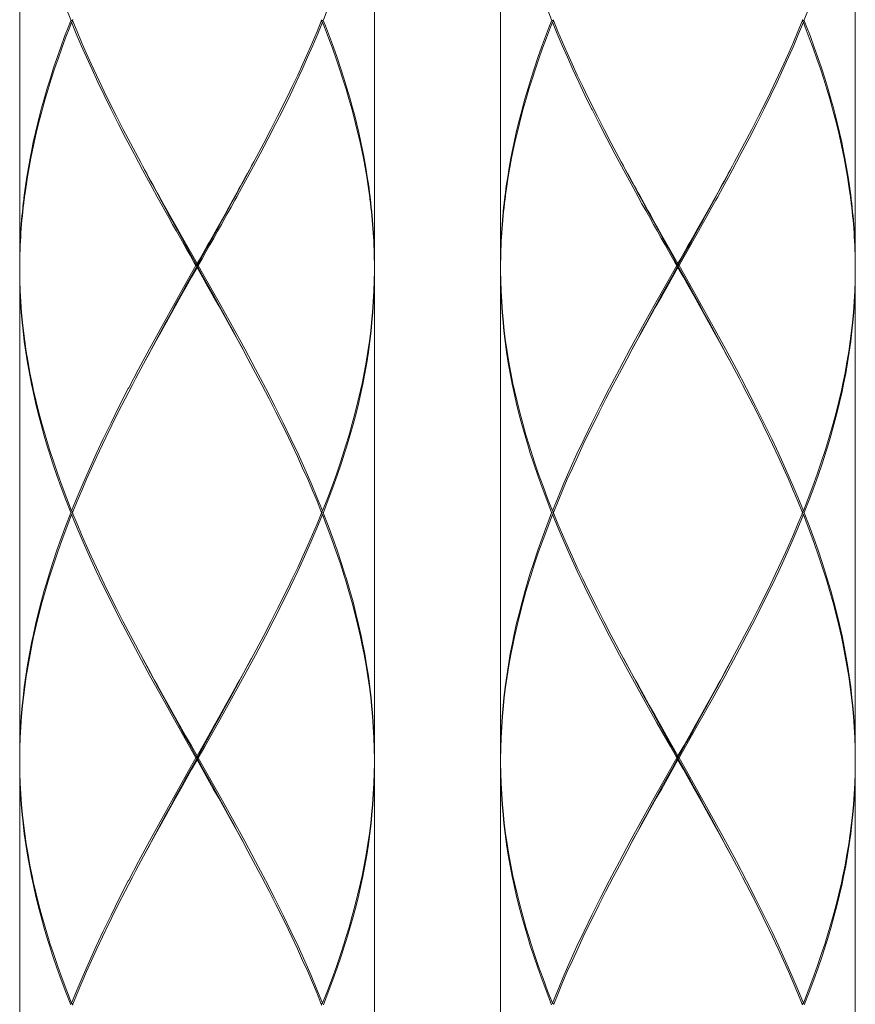
# Model space of a CAD drawing. Units: inches. Extents: x -1056 to 803, y 380 to 1568.
# Drawn here: x 138 to 159, y 1054 to 1078 of the extents above; entities that cross this region are included whole.
import ezdxf

# ---------------------------------------------------------------- set-up
doc = ezdxf.new("R2010")
doc.units = ezdxf.units.IN
doc.header["$MEASUREMENT"] = 0
doc.layers.add('細線', color=7, linetype='Continuous', lineweight=9)

msp = doc.modelspace()

# ---------------------------------------------------------------- linework, layer by layer
at = {"layer": '細線'}
for p, q in [((145.319, 1078.457), (145.312, 1078.442)), ((157.501, 1078.466), (157.518, 1078.466)), ((157.496, 1065.975), (157.491, 1065.965)), ((157.501, 1065.99), (157.518, 1065.99))]:
    msp.add_line(p, q, dxfattribs=at)
for points in [[(137.674, 1084.6), (137.674, 1072.223)], [(146.659, 1084.6), (146.659, 1072.223)], [(149.853, 1084.6), (149.853, 1072.223)], [(158.838, 1084.6), (158.838, 1072.223)], [(138.97, 1078.467), (138.966, 1078.476), (138.842, 1078.793)], [(145.363, 1078.467), (145.366, 1078.476), (145.49, 1078.793)], [(151.149, 1078.467), (151.145, 1078.476), (151.021, 1078.793)], [(157.542, 1078.467), (157.545, 1078.476), (157.669, 1078.793)], [(137.788, 1074.037), (137.819, 1074.27), (137.854, 1074.503), (137.893, 1074.739), (137.936, 1074.975), (137.969, 1075.146), (138.018, 1075.384), (138.072, 1075.625), (138.13, 1075.867), (138.192, 1076.111), (138.23, 1076.253), (138.298, 1076.501), (138.372, 1076.752), (138.45, 1077.005), (138.533, 1077.262), (138.62, 1077.522), (138.713, 1077.786), (138.811, 1078.054), (138.915, 1078.326), (138.97, 1078.467)], [(138.99, 1078.417), (138.943, 1078.298), (138.838, 1078.026), (138.739, 1077.759), (138.646, 1077.495), (138.557, 1077.235), (138.473, 1076.979), (138.394, 1076.725), (138.32, 1076.475), (138.25, 1076.228), (138.214, 1076.096), (138.151, 1075.852), (138.092, 1075.61), (138.037, 1075.37), (137.986, 1075.132), (137.954, 1074.971), (137.91, 1074.735), (137.87, 1074.5), (137.834, 1074.267), (137.801, 1074.036)], [(139.01, 1078.466), (139.002, 1078.466), (138.998, 1078.466), (138.994, 1078.466), (138.99, 1078.467), (138.986, 1078.467), (138.982, 1078.467), (138.978, 1078.467), (138.974, 1078.467), (138.97, 1078.467)], [(138.99, 1078.417), (139.02, 1078.442)], [(141.159, 1073.996), (141.032, 1074.227), (140.796, 1074.659), (140.57, 1075.081), (140.363, 1075.476), (140.17, 1075.851), (139.99, 1076.209), (139.98, 1076.228), (139.812, 1076.571), (139.655, 1076.901), (139.506, 1077.22), (139.366, 1077.53), (139.234, 1077.833), (139.108, 1078.128), (138.99, 1078.417)], [(139.01, 1078.467), (139.011, 1078.47)], [(139.01, 1078.467), (139.011, 1078.465), (139.012, 1078.462), (139.013, 1078.46), (139.014, 1078.457), (139.015, 1078.455), (139.016, 1078.452), (139.017, 1078.449), (139.018, 1078.447), (139.019, 1078.444), (139.02, 1078.442)], [(139.012, 1078.472), (139.013, 1078.475), (139.014, 1078.477), (139.015, 1078.48), (139.016, 1078.482), (139.017, 1078.485), (139.018, 1078.487), (139.019, 1078.49), (139.02, 1078.492)], [(139.02, 1078.442), (139.128, 1078.181), (139.241, 1077.916), (139.36, 1077.644), (139.485, 1077.366), (139.617, 1077.081), (139.756, 1076.788), (139.817, 1076.662), (139.967, 1076.354), (140.127, 1076.036), (140.296, 1075.704), (140.478, 1075.357), (140.546, 1075.227), (140.732, 1074.879)], [(143.174, 1073.996), (143.301, 1074.227), (143.536, 1074.659), (143.762, 1075.081), (143.97, 1075.476), (144.162, 1075.851), (144.343, 1076.209), (144.352, 1076.228), (144.52, 1076.571), (144.678, 1076.901), (144.826, 1077.22), (144.967, 1077.53), (145.099, 1077.833), (145.224, 1078.128), (145.343, 1078.417)], [(145.312, 1078.442), (145.205, 1078.181), (145.092, 1077.916), (144.973, 1077.644), (144.848, 1077.366), (144.716, 1077.081), (144.577, 1076.788), (144.516, 1076.662), (144.365, 1076.354), (144.206, 1076.036), (144.036, 1075.704), (143.855, 1075.357), (143.787, 1075.227), (143.601, 1074.879)], [(145.343, 1078.417), (145.312, 1078.442)], [(145.318, 1078.455), (145.316, 1078.452), (145.315, 1078.449), (145.314, 1078.447)], [(145.323, 1078.467), (145.322, 1078.47), (145.321, 1078.472), (145.32, 1078.475), (145.319, 1078.477), (145.318, 1078.48), (145.317, 1078.482)], [(145.321, 1078.462), (145.32, 1078.46), (145.319, 1078.457)], [(145.322, 1078.466), (145.326, 1078.466), (145.33, 1078.466), (145.334, 1078.466), (145.347, 1078.467)], [(145.323, 1078.467), (145.322, 1078.465)], [(145.338, 1078.466), (145.343, 1078.467)], [(146.531, 1074.036), (146.499, 1074.267), (146.463, 1074.5), (146.422, 1074.735), (146.378, 1074.971), (146.346, 1075.132), (146.295, 1075.37), (146.241, 1075.61), (146.182, 1075.852), (146.118, 1076.096), (146.083, 1076.228), (146.013, 1076.475), (145.939, 1076.725), (145.86, 1076.979), (145.776, 1077.235), (145.687, 1077.495), (145.593, 1077.759), (145.494, 1078.026), (145.39, 1078.298), (145.343, 1078.417)], [(145.347, 1078.467), (145.351, 1078.467)], [(145.355, 1078.467), (145.359, 1078.467), (145.363, 1078.467)], [(145.363, 1078.467), (145.418, 1078.326), (145.521, 1078.054), (145.619, 1077.786), (145.712, 1077.522), (145.8, 1077.262), (145.883, 1077.005), (145.961, 1076.752), (146.034, 1076.501), (146.103, 1076.253), (146.141, 1076.111), (146.203, 1075.867), (146.26, 1075.625), (146.314, 1075.384), (146.364, 1075.146), (146.397, 1074.975), (146.439, 1074.739), (146.478, 1074.503), (146.513, 1074.27), (146.544, 1074.037)], [(149.968, 1074.037), (149.999, 1074.27), (150.033, 1074.503), (150.072, 1074.739), (150.115, 1074.975), (150.148, 1075.146), (150.198, 1075.384), (150.251, 1075.625), (150.309, 1075.867), (150.371, 1076.111), (150.409, 1076.253), (150.478, 1076.501), (150.551, 1076.752), (150.629, 1077.005), (150.712, 1077.262), (150.8, 1077.522), (150.892, 1077.786), (150.99, 1078.054), (151.094, 1078.326), (151.149, 1078.467)], [(151.169, 1078.417), (151.122, 1078.298), (151.017, 1078.026), (150.918, 1077.759), (150.825, 1077.495), (150.736, 1077.235), (150.652, 1076.979), (150.573, 1076.725), (150.499, 1076.475), (150.429, 1076.228), (150.393, 1076.096), (150.33, 1075.852), (150.271, 1075.61), (150.216, 1075.37), (150.166, 1075.132), (150.133, 1074.971), (150.089, 1074.735), (150.049, 1074.5), (150.013, 1074.267), (149.98, 1074.036)], [(151.165, 1078.467), (151.161, 1078.467), (151.157, 1078.467), (151.153, 1078.467), (151.149, 1078.467)], [(151.189, 1078.466), (151.185, 1078.466), (151.181, 1078.466), (151.177, 1078.466), (151.173, 1078.466), (151.169, 1078.467)], [(151.169, 1078.417), (151.199, 1078.442)], [(153.338, 1073.996), (153.211, 1074.227), (152.975, 1074.659), (152.75, 1075.081), (152.542, 1075.476), (152.349, 1075.851), (152.169, 1076.209), (152.159, 1076.228), (151.991, 1076.571), (151.834, 1076.901), (151.685, 1077.22), (151.545, 1077.53), (151.413, 1077.833), (151.287, 1078.128), (151.169, 1078.417)], [(151.189, 1078.467), (151.19, 1078.47), (151.191, 1078.472), (151.192, 1078.475), (151.193, 1078.477)], [(151.189, 1078.467), (151.19, 1078.465), (151.191, 1078.462), (151.192, 1078.46), (151.193, 1078.457), (151.194, 1078.455)], [(151.194, 1078.48), (151.195, 1078.482)], [(151.195, 1078.452), (151.196, 1078.449), (151.198, 1078.444), (151.199, 1078.442)], [(151.199, 1078.442), (151.307, 1078.181), (151.42, 1077.916), (151.539, 1077.644), (151.664, 1077.366), (151.796, 1077.081), (151.935, 1076.788), (151.996, 1076.662), (152.147, 1076.354), (152.306, 1076.036), (152.476, 1075.704), (152.657, 1075.357), (152.725, 1075.227), (152.911, 1074.879)], [(155.353, 1073.996), (155.48, 1074.227), (155.715, 1074.659), (155.941, 1075.081), (156.149, 1075.476), (156.342, 1075.851), (156.522, 1076.209), (156.531, 1076.228), (156.699, 1076.571), (156.857, 1076.901), (157.005, 1077.22), (157.146, 1077.53), (157.278, 1077.833), (157.403, 1078.128), (157.522, 1078.417)], [(157.491, 1078.442), (157.384, 1078.181), (157.271, 1077.916), (157.152, 1077.644), (157.027, 1077.366), (156.895, 1077.081), (156.756, 1076.788), (156.695, 1076.662), (156.544, 1076.354), (156.385, 1076.036), (156.215, 1075.704), (156.034, 1075.357), (155.966, 1075.227), (155.78, 1074.879)], [(157.502, 1078.467), (157.501, 1078.465), (157.5, 1078.462), (157.499, 1078.46), (157.498, 1078.457), (157.497, 1078.455), (157.496, 1078.452), (157.495, 1078.449), (157.493, 1078.447), (157.492, 1078.444), (157.491, 1078.442)], [(157.522, 1078.417), (157.491, 1078.442)], [(157.502, 1078.467), (157.501, 1078.47), (157.5, 1078.472), (157.499, 1078.475), (157.498, 1078.477), (157.497, 1078.48), (157.496, 1078.482)], [(157.505, 1078.466), (157.509, 1078.466), (157.514, 1078.466)], [(157.518, 1078.466), (157.522, 1078.467), (157.526, 1078.467), (157.53, 1078.467), (157.538, 1078.467), (157.542, 1078.467)], [(158.711, 1074.036), (158.678, 1074.267), (158.642, 1074.5), (158.602, 1074.735), (158.557, 1074.971), (158.525, 1075.132), (158.474, 1075.37), (158.42, 1075.61), (158.361, 1075.852), (158.298, 1076.096), (158.262, 1076.228), (158.192, 1076.475), (158.118, 1076.725), (158.039, 1076.979), (157.955, 1077.235), (157.866, 1077.495), (157.772, 1077.759), (157.673, 1078.026), (157.569, 1078.298), (157.522, 1078.417)], [(157.542, 1078.467), (157.597, 1078.326), (157.7, 1078.054), (157.798, 1077.786), (157.891, 1077.522), (157.979, 1077.262), (158.062, 1077.005), (158.14, 1076.752), (158.213, 1076.501), (158.282, 1076.253), (158.32, 1076.111), (158.382, 1075.867), (158.44, 1075.625), (158.493, 1075.384), (158.543, 1075.146), (158.576, 1074.975), (158.618, 1074.739), (158.657, 1074.503), (158.692, 1074.27), (158.723, 1074.037)], [(141.159, 1074.096), (141.208, 1074.008), (141.308, 1073.828), (141.408, 1073.648), (141.459, 1073.557), (141.559, 1073.377), (141.66, 1073.198), (141.761, 1073.018), (141.862, 1072.839), (141.964, 1072.66), (142.166, 1072.302)], [(142.138, 1072.252), (142.088, 1072.34), (141.99, 1072.514), (141.891, 1072.688), (141.843, 1072.774), (141.744, 1072.948), (141.646, 1073.123), (141.548, 1073.297), (141.45, 1073.472), (141.353, 1073.647), (141.256, 1073.821), (141.159, 1073.996)], [(142.166, 1072.25), (142.116, 1072.341), (142.017, 1072.52), (141.917, 1072.699), (141.868, 1072.788), (141.769, 1072.967), (141.67, 1073.146), (141.571, 1073.326), (141.472, 1073.505), (141.374, 1073.685), (141.276, 1073.865), (141.178, 1074.045)], [(142.166, 1072.302), (142.218, 1072.392), (142.319, 1072.571), (142.42, 1072.751), (142.47, 1072.839), (142.571, 1073.018), (142.672, 1073.198), (142.773, 1073.377), (142.874, 1073.557), (142.974, 1073.736), (143.074, 1073.916), (143.174, 1074.096)], [(142.166, 1072.25), (142.217, 1072.341), (142.316, 1072.52), (142.415, 1072.699), (142.464, 1072.788), (142.564, 1072.967), (142.663, 1073.146), (142.761, 1073.326), (142.86, 1073.505), (142.958, 1073.685), (143.057, 1073.865), (143.154, 1074.045)], [(143.174, 1073.996), (143.126, 1073.91), (143.029, 1073.735), (142.932, 1073.561), (142.882, 1073.472), (142.784, 1073.297), (142.686, 1073.123), (142.588, 1072.948), (142.49, 1072.774), (142.391, 1072.6), (142.293, 1072.426), (142.194, 1072.252)], [(153.338, 1074.096), (153.387, 1074.008), (153.487, 1073.828), (153.587, 1073.648), (153.638, 1073.557), (153.739, 1073.377), (153.839, 1073.198), (153.94, 1073.018), (154.041, 1072.839), (154.143, 1072.66), (154.244, 1072.481), (154.345, 1072.302)], [(154.317, 1072.252), (154.267, 1072.34), (154.169, 1072.514), (154.07, 1072.688), (154.022, 1072.774), (153.923, 1072.948), (153.825, 1073.123), (153.727, 1073.297), (153.63, 1073.472), (153.532, 1073.647), (153.435, 1073.821), (153.338, 1073.996)], [(154.345, 1072.25), (154.295, 1072.341), (154.196, 1072.52), (154.096, 1072.699), (154.047, 1072.788), (153.948, 1072.967), (153.849, 1073.146), (153.75, 1073.326), (153.652, 1073.505), (153.553, 1073.685), (153.455, 1073.865), (153.357, 1074.045)], [(154.345, 1072.302), (154.397, 1072.392), (154.498, 1072.571), (154.599, 1072.751), (154.649, 1072.839), (154.75, 1073.018), (154.851, 1073.198), (154.952, 1073.377), (155.053, 1073.557), (155.153, 1073.736), (155.253, 1073.916), (155.353, 1074.096)], [(154.345, 1072.25), (154.396, 1072.341), (154.495, 1072.52), (154.594, 1072.699), (154.643, 1072.788), (154.743, 1072.967), (154.842, 1073.146), (154.941, 1073.326), (155.039, 1073.505), (155.138, 1073.685), (155.236, 1073.865), (155.333, 1074.045)], [(155.353, 1073.996), (155.305, 1073.91), (155.208, 1073.735), (155.111, 1073.561), (155.061, 1073.472), (154.963, 1073.297), (154.865, 1073.123), (154.767, 1072.948), (154.669, 1072.774), (154.571, 1072.6), (154.472, 1072.426), (154.374, 1072.252)], [(142.138, 1072.252), (141.951, 1071.921), (141.609, 1071.314), (141.27, 1070.705), (140.96, 1070.14), (140.685, 1069.627), (140.434, 1069.151), (140.425, 1069.134), (140.197, 1068.69), (139.987, 1068.269), (139.792, 1067.866), (139.61, 1067.479), (139.439, 1067.104), (139.28, 1066.741), (139.13, 1066.386), (138.99, 1066.04)], [(140.812, 1069.766), (140.877, 1069.886), (141.01, 1070.131), (141.144, 1070.376), (141.212, 1070.5), (141.347, 1070.744), (141.483, 1070.988), (141.619, 1071.231), (141.755, 1071.474), (141.892, 1071.717), (142.029, 1071.959), (142.166, 1072.202)], [(140.861, 1069.859), (140.924, 1069.977), (141.052, 1070.217), (141.181, 1070.457), (141.247, 1070.579), (141.377, 1070.819), (141.508, 1071.058), (141.639, 1071.297), (141.77, 1071.535), (141.902, 1071.774), (142.034, 1072.012), (142.166, 1072.25)], [(142.166, 1072.202), (142.166, 1072.302)], [(143.471, 1069.859), (143.409, 1069.977), (143.28, 1070.217), (143.151, 1070.457), (143.085, 1070.579), (142.955, 1070.819), (142.825, 1071.058), (142.694, 1071.297), (142.562, 1071.535), (142.43, 1071.774), (142.298, 1072.012), (142.166, 1072.25)], [(143.52, 1069.766), (143.456, 1069.886), (143.323, 1070.131), (143.189, 1070.376), (143.12, 1070.5), (142.985, 1070.744), (142.85, 1070.988), (142.714, 1071.231), (142.577, 1071.474), (142.44, 1071.717), (142.303, 1071.959), (142.166, 1072.202)], [(142.194, 1072.252), (142.381, 1071.921), (142.723, 1071.314), (143.062, 1070.705), (143.372, 1070.14), (143.648, 1069.627), (143.898, 1069.151), (143.907, 1069.134), (144.135, 1068.69), (144.345, 1068.269), (144.541, 1067.866), (144.723, 1067.479), (144.893, 1067.104), (145.053, 1066.741), (145.202, 1066.386), (145.343, 1066.04)], [(154.317, 1072.252), (154.13, 1071.921), (153.789, 1071.314), (153.449, 1070.705), (153.139, 1070.14), (152.864, 1069.627), (152.613, 1069.151), (152.604, 1069.134), (152.376, 1068.69), (152.166, 1068.269), (151.971, 1067.866), (151.789, 1067.479), (151.618, 1067.104), (151.459, 1066.741), (151.309, 1066.386), (151.169, 1066.04)], [(152.991, 1069.766), (153.056, 1069.886), (153.189, 1070.131), (153.323, 1070.376), (153.391, 1070.5), (153.526, 1070.744), (153.662, 1070.988), (153.798, 1071.231), (153.934, 1071.474), (154.071, 1071.717), (154.208, 1071.959), (154.345, 1072.202)], [(153.041, 1069.859), (153.103, 1069.977), (153.231, 1070.217), (153.36, 1070.457), (153.426, 1070.579), (153.556, 1070.819), (153.687, 1071.058), (153.818, 1071.297), (153.949, 1071.535), (154.081, 1071.774), (154.213, 1072.012), (154.345, 1072.25)], [(154.345, 1072.202), (154.345, 1072.302)], [(155.65, 1069.859), (155.588, 1069.977), (155.459, 1070.217), (155.33, 1070.457), (155.264, 1070.579), (155.134, 1070.819), (155.004, 1071.058), (154.873, 1071.297), (154.741, 1071.535), (154.609, 1071.774), (154.477, 1072.012), (154.345, 1072.25)], [(155.699, 1069.766), (155.635, 1069.886), (155.502, 1070.131), (155.368, 1070.376), (155.299, 1070.5), (155.164, 1070.744), (155.029, 1070.988), (154.893, 1071.231), (154.756, 1071.474), (154.62, 1071.717), (154.483, 1071.959), (154.345, 1072.202)], [(154.374, 1072.252), (154.56, 1071.921), (154.902, 1071.314), (155.241, 1070.705), (155.551, 1070.14), (155.827, 1069.627), (156.077, 1069.151), (156.086, 1069.134), (156.314, 1068.69), (156.525, 1068.269), (156.72, 1067.866), (156.902, 1067.479), (157.072, 1067.104), (157.232, 1066.741), (157.381, 1066.386), (157.522, 1066.04)], [(137.674, 1072.123), (137.674, 1059.747)], [(137.674, 1072.123), (137.679, 1071.863), (137.688, 1071.601), (137.702, 1071.338), (137.722, 1071.075), (137.746, 1070.811), (137.769, 1070.604), (137.802, 1070.34), (137.841, 1070.073), (137.885, 1069.805), (137.934, 1069.534), (137.989, 1069.262), (138.027, 1069.084), (138.091, 1068.809), (138.16, 1068.53), (138.235, 1068.248), (138.317, 1067.963), (138.404, 1067.674), (138.439, 1067.563), (138.535, 1067.269), (138.638, 1066.969), (138.749, 1066.664), (138.866, 1066.354), (138.99, 1066.04)], [(138.97, 1065.99), (138.966, 1065.999), (138.842, 1066.316), (138.726, 1066.627), (138.617, 1066.931), (138.515, 1067.231), (138.419, 1067.525), (138.381, 1067.648), (138.295, 1067.937), (138.215, 1068.222), (138.141, 1068.505), (138.073, 1068.783), (138.011, 1069.059), (137.971, 1069.247), (137.918, 1069.52), (137.87, 1069.791), (137.828, 1070.06), (137.791, 1070.326), (137.759, 1070.591), (137.737, 1070.807), (137.714, 1071.072), (137.697, 1071.336), (137.684, 1071.599), (137.676, 1071.862), (137.674, 1072.123)], [(146.658, 1072.123), (146.654, 1071.863), (146.644, 1071.601), (146.63, 1071.338), (146.611, 1071.075), (146.586, 1070.811), (146.564, 1070.604), (146.53, 1070.34), (146.492, 1070.073), (146.448, 1069.805), (146.399, 1069.534), (146.344, 1069.262), (146.306, 1069.084), (146.242, 1068.809), (146.173, 1068.53), (146.097, 1068.248), (146.016, 1067.963), (145.928, 1067.674), (145.894, 1067.563), (145.797, 1067.269), (145.694, 1066.969), (145.584, 1066.664), (145.466, 1066.354), (145.343, 1066.04)], [(145.363, 1065.99), (145.366, 1065.999), (145.49, 1066.316), (145.607, 1066.627), (145.716, 1066.931), (145.818, 1067.231), (145.913, 1067.525), (145.951, 1067.648), (146.038, 1067.937), (146.118, 1068.222), (146.192, 1068.505), (146.26, 1068.783), (146.322, 1069.059), (146.362, 1069.247), (146.415, 1069.52), (146.462, 1069.791), (146.505, 1070.06), (146.542, 1070.326), (146.574, 1070.591), (146.596, 1070.807), (146.618, 1071.072), (146.636, 1071.336), (146.649, 1071.599), (146.656, 1071.862), (146.659, 1072.123)], [(146.659, 1072.123), (146.659, 1059.747)], [(149.853, 1072.123), (149.853, 1059.747)], [(149.853, 1072.123), (149.858, 1071.863), (149.867, 1071.601), (149.882, 1071.338), (149.901, 1071.075), (149.925, 1070.811), (149.948, 1070.604), (149.981, 1070.34), (150.02, 1070.073), (150.064, 1069.805), (150.113, 1069.534), (150.168, 1069.262), (150.206, 1069.084), (150.27, 1068.809), (150.339, 1068.53), (150.414, 1068.248), (150.496, 1067.963), (150.583, 1067.674), (150.618, 1067.563), (150.714, 1067.269), (150.817, 1066.969), (150.928, 1066.664), (151.045, 1066.354), (151.169, 1066.04)], [(151.149, 1065.99), (151.145, 1065.999), (151.021, 1066.316), (150.905, 1066.627), (150.796, 1066.931), (150.694, 1067.231), (150.598, 1067.525), (150.56, 1067.648), (150.474, 1067.937), (150.394, 1068.222), (150.32, 1068.505), (150.252, 1068.783), (150.19, 1069.059), (150.15, 1069.247), (150.097, 1069.52), (150.049, 1069.791), (150.007, 1070.06), (149.97, 1070.326), (149.938, 1070.591), (149.916, 1070.807), (149.893, 1071.072), (149.876, 1071.336), (149.863, 1071.599), (149.856, 1071.862), (149.853, 1072.123)], [(158.837, 1072.123), (158.833, 1071.863), (158.824, 1071.601), (158.809, 1071.338), (158.79, 1071.075), (158.765, 1070.811), (158.743, 1070.604), (158.709, 1070.34), (158.671, 1070.073), (158.627, 1069.805), (158.578, 1069.534), (158.523, 1069.262), (158.485, 1069.084), (158.421, 1068.809), (158.352, 1068.53), (158.276, 1068.248), (158.195, 1067.963), (158.108, 1067.674), (158.073, 1067.563), (157.976, 1067.269), (157.873, 1066.969), (157.763, 1066.664), (157.646, 1066.354), (157.522, 1066.04)], [(157.542, 1065.99), (157.545, 1065.999), (157.669, 1066.316), (157.786, 1066.627), (157.895, 1066.931), (157.997, 1067.231), (158.092, 1067.525), (158.13, 1067.648), (158.217, 1067.937), (158.297, 1068.222), (158.371, 1068.505), (158.439, 1068.783), (158.501, 1069.059), (158.541, 1069.247), (158.594, 1069.52), (158.642, 1069.791), (158.684, 1070.06), (158.721, 1070.326), (158.753, 1070.591), (158.775, 1070.807), (158.797, 1071.072), (158.815, 1071.336), (158.828, 1071.599), (158.835, 1071.862), (158.838, 1072.123)], [(158.838, 1072.123), (158.838, 1059.747)], [(139.02, 1066.015), (139.129, 1066.284), (139.244, 1066.557), (139.365, 1066.837), (139.492, 1067.122), (139.626, 1067.415), (139.768, 1067.716), (139.852, 1067.893), (140.007, 1068.209), (140.17, 1068.536), (140.344, 1068.877), (140.529, 1069.233), (140.616, 1069.399), (140.812, 1069.766)], [(145.313, 1066.015), (145.204, 1066.284), (145.089, 1066.557), (144.968, 1066.837), (144.84, 1067.122), (144.706, 1067.415), (144.565, 1067.716), (144.48, 1067.893), (144.326, 1068.209), (144.162, 1068.536), (143.989, 1068.877), (143.803, 1069.233), (143.716, 1069.399), (143.52, 1069.766)], [(151.199, 1066.015), (151.308, 1066.284), (151.423, 1066.557), (151.544, 1066.837), (151.671, 1067.122), (151.806, 1067.415), (151.947, 1067.716), (152.031, 1067.893), (152.186, 1068.209), (152.349, 1068.536), (152.523, 1068.877), (152.708, 1069.233), (152.796, 1069.399), (152.991, 1069.766)], [(157.492, 1066.015), (157.383, 1066.284), (157.268, 1066.557), (157.147, 1066.837), (157.019, 1067.122), (156.885, 1067.415), (156.744, 1067.716), (156.659, 1067.893), (156.505, 1068.209), (156.341, 1068.536), (156.168, 1068.877), (155.983, 1069.233), (155.895, 1069.399), (155.699, 1069.766)], [(138.97, 1065.99), (138.968, 1065.986), (138.844, 1065.664), (138.727, 1065.348), (138.618, 1065.037), (138.515, 1064.732), (138.419, 1064.431), (138.384, 1064.315), (138.297, 1064.02), (138.216, 1063.728), (138.142, 1063.439), (138.073, 1063.153), (138.011, 1062.871), (137.973, 1062.689), (137.919, 1062.41), (137.871, 1062.132), (137.828, 1061.855), (137.791, 1061.581), (137.759, 1061.309), (137.738, 1061.101), (137.715, 1060.829), (137.697, 1060.557), (137.684, 1060.286), (137.677, 1060.016), (137.674, 1059.747)], [(137.674, 1059.746), (137.679, 1060.015), (137.688, 1060.284), (137.703, 1060.554), (137.722, 1060.825), (137.747, 1061.096), (137.769, 1061.296), (137.802, 1061.568), (137.841, 1061.842), (137.886, 1062.117), (137.935, 1062.395), (137.99, 1062.674), (138.027, 1062.846), (138.091, 1063.128), (138.161, 1063.413), (138.236, 1063.702), (138.318, 1063.994), (138.406, 1064.289), (138.439, 1064.394), (138.536, 1064.694), (138.639, 1065), (138.75, 1065.31), (138.868, 1065.627), (138.99, 1065.941)], [(139.01, 1065.99), (139.006, 1065.99), (139.002, 1065.99), (138.998, 1065.99), (138.994, 1065.99), (138.99, 1065.99), (138.986, 1065.99), (138.982, 1065.99), (138.978, 1065.99), (138.974, 1065.99), (138.97, 1065.99)], [(138.99, 1066.04), (139.02, 1066.015)], [(138.99, 1065.941), (139.02, 1065.965)], [(142.138, 1059.775), (141.974, 1060.066), (141.633, 1060.669), (141.295, 1061.274), (140.973, 1061.857), (140.69, 1062.381), (140.434, 1062.863), (140.21, 1063.296), (139.996, 1063.72), (139.798, 1064.123), (139.614, 1064.51), (139.442, 1064.883), (139.282, 1065.245), (139.131, 1065.597), (138.99, 1065.941)], [(139.01, 1065.991), (139.011, 1065.993), (139.012, 1065.996), (139.013, 1065.998)], [(139.01, 1065.991), (139.011, 1065.988), (139.012, 1065.986), (139.013, 1065.983)], [(139.014, 1066.001), (139.015, 1066.003), (139.016, 1066.006), (139.017, 1066.008), (139.018, 1066.01), (139.019, 1066.013), (139.02, 1066.015)], [(139.014, 1065.98), (139.015, 1065.978), (139.016, 1065.975), (139.017, 1065.973), (139.018, 1065.97), (139.019, 1065.968), (139.02, 1065.965)], [(139.02, 1065.965), (139.128, 1065.705), (139.241, 1065.439), (139.36, 1065.168), (139.485, 1064.89), (139.617, 1064.605), (139.756, 1064.311), (139.817, 1064.185), (139.967, 1063.878), (140.127, 1063.559), (140.296, 1063.228), (140.478, 1062.88), (140.546, 1062.751), (140.732, 1062.402)], [(142.194, 1059.775), (142.359, 1060.066), (142.699, 1060.669), (143.037, 1061.274), (143.359, 1061.857), (143.643, 1062.381), (143.898, 1062.863), (144.123, 1063.296), (144.336, 1063.72), (144.534, 1064.123), (144.718, 1064.51), (144.89, 1064.883), (145.051, 1065.245), (145.202, 1065.597), (145.343, 1065.941)], [(145.312, 1065.965), (145.205, 1065.705), (145.092, 1065.439), (144.973, 1065.168), (144.848, 1064.89), (144.716, 1064.605), (144.577, 1064.311), (144.516, 1064.185), (144.365, 1063.878), (144.206, 1063.559), (144.036, 1063.228), (143.855, 1062.88), (143.787, 1062.751), (143.601, 1062.402)], [(145.323, 1065.991), (145.322, 1065.988), (145.321, 1065.986), (145.32, 1065.983), (145.319, 1065.98), (145.318, 1065.978), (145.316, 1065.975), (145.315, 1065.973), (145.314, 1065.97), (145.313, 1065.968), (145.312, 1065.965)], [(145.343, 1065.941), (145.312, 1065.965)], [(145.343, 1066.04), (145.313, 1066.015)], [(145.318, 1066.003), (145.317, 1066.006), (145.316, 1066.008), (145.315, 1066.01), (145.314, 1066.013), (145.313, 1066.015)], [(145.323, 1065.991), (145.322, 1065.993), (145.321, 1065.996), (145.32, 1065.998), (145.319, 1066.001)], [(145.322, 1065.99), (145.326, 1065.99), (145.33, 1065.99), (145.334, 1065.99), (145.338, 1065.99), (145.347, 1065.99), (145.351, 1065.99), (145.355, 1065.99), (145.359, 1065.99), (145.363, 1065.99)], [(146.658, 1059.746), (146.654, 1060.015), (146.644, 1060.284), (146.63, 1060.554), (146.61, 1060.825), (146.585, 1061.096), (146.564, 1061.296), (146.53, 1061.568), (146.491, 1061.842), (146.447, 1062.117), (146.397, 1062.395), (146.342, 1062.674), (146.306, 1062.846), (146.242, 1063.128), (146.172, 1063.413), (146.096, 1063.702), (146.014, 1063.994), (145.926, 1064.289), (145.894, 1064.394), (145.797, 1064.694), (145.693, 1065), (145.583, 1065.31), (145.465, 1065.627), (145.343, 1065.941)], [(145.363, 1065.99), (145.364, 1065.986), (145.489, 1065.664), (145.606, 1065.348), (145.715, 1065.037), (145.818, 1064.732), (145.913, 1064.431), (145.949, 1064.315), (146.035, 1064.02), (146.116, 1063.728), (146.191, 1063.439), (146.259, 1063.153), (146.322, 1062.871), (146.359, 1062.689), (146.413, 1062.41), (146.461, 1062.132), (146.504, 1061.855), (146.542, 1061.581), (146.574, 1061.309), (146.595, 1061.101), (146.618, 1060.829), (146.636, 1060.557), (146.648, 1060.286), (146.656, 1060.016), (146.659, 1059.747)], [(151.149, 1065.99), (151.147, 1065.986), (151.023, 1065.664), (150.906, 1065.348), (150.797, 1065.037), (150.694, 1064.732), (150.598, 1064.431), (150.563, 1064.315), (150.476, 1064.02), (150.396, 1063.728), (150.321, 1063.439), (150.252, 1063.153), (150.19, 1062.871), (150.152, 1062.689), (150.098, 1062.41), (150.05, 1062.132), (150.008, 1061.855), (149.97, 1061.581), (149.938, 1061.309), (149.917, 1061.101), (149.894, 1060.829), (149.876, 1060.557), (149.863, 1060.286), (149.856, 1060.016), (149.853, 1059.747)], [(149.853, 1059.746), (149.858, 1060.015), (149.867, 1060.284), (149.882, 1060.554), (149.901, 1060.825), (149.926, 1061.096), (149.948, 1061.296), (149.981, 1061.568), (150.02, 1061.842), (150.065, 1062.117), (150.114, 1062.395), (150.169, 1062.674), (150.206, 1062.846), (150.27, 1063.128), (150.34, 1063.413), (150.415, 1063.702), (150.497, 1063.994), (150.586, 1064.289), (150.618, 1064.394), (150.715, 1064.694), (150.818, 1065), (150.929, 1065.31), (151.047, 1065.627), (151.169, 1065.941)], [(151.189, 1065.99), (151.185, 1065.99), (151.177, 1065.99), (151.173, 1065.99), (151.169, 1065.99), (151.165, 1065.99), (151.161, 1065.99), (151.157, 1065.99), (151.153, 1065.99), (151.149, 1065.99)], [(151.169, 1066.04), (151.199, 1066.015)], [(151.169, 1065.941), (151.199, 1065.965)], [(154.317, 1059.775), (154.153, 1060.066), (153.812, 1060.669), (153.474, 1061.274), (153.152, 1061.857), (152.869, 1062.381), (152.613, 1062.863), (152.389, 1063.296), (152.175, 1063.72), (151.977, 1064.123), (151.793, 1064.51), (151.621, 1064.883), (151.461, 1065.245), (151.31, 1065.597), (151.169, 1065.941)], [(151.189, 1065.991), (151.19, 1065.993), (151.191, 1065.996), (151.192, 1065.998), (151.193, 1066.001), (151.194, 1066.003), (151.195, 1066.006), (151.196, 1066.008), (151.197, 1066.01), (151.198, 1066.013), (151.199, 1066.015)], [(151.189, 1065.991), (151.19, 1065.988), (151.191, 1065.986), (151.192, 1065.983), (151.193, 1065.98), (151.194, 1065.978), (151.195, 1065.975), (151.196, 1065.973), (151.197, 1065.97), (151.198, 1065.968), (151.199, 1065.965)], [(151.199, 1065.965), (151.307, 1065.705), (151.42, 1065.439), (151.539, 1065.168), (151.664, 1064.89), (151.796, 1064.605), (151.935, 1064.311), (151.996, 1064.185), (152.147, 1063.878), (152.306, 1063.559), (152.476, 1063.228), (152.657, 1062.88), (152.725, 1062.751), (152.911, 1062.402)], [(154.374, 1059.775), (154.538, 1060.066), (154.878, 1060.669), (155.217, 1061.274), (155.538, 1061.857), (155.822, 1062.381), (156.077, 1062.863), (156.302, 1063.296), (156.516, 1063.72), (156.713, 1064.123), (156.897, 1064.51), (157.069, 1064.883), (157.23, 1065.245), (157.381, 1065.597), (157.522, 1065.941)], [(157.491, 1065.965), (157.384, 1065.705), (157.271, 1065.439), (157.152, 1065.168), (157.027, 1064.89), (156.895, 1064.605), (156.756, 1064.311), (156.695, 1064.185), (156.544, 1063.878), (156.385, 1063.559), (156.215, 1063.228), (156.034, 1062.88), (155.966, 1062.751), (155.78, 1062.402)], [(157.522, 1065.941), (157.491, 1065.965)], [(157.522, 1066.04), (157.492, 1066.015)], [(157.502, 1065.991), (157.501, 1065.993), (157.5, 1065.996), (157.499, 1065.998), (157.498, 1066.001), (157.497, 1066.003), (157.496, 1066.006), (157.495, 1066.008), (157.494, 1066.01), (157.493, 1066.013), (157.492, 1066.015)], [(157.495, 1065.973), (157.493, 1065.97), (157.492, 1065.968)], [(157.502, 1065.991), (157.501, 1065.988), (157.5, 1065.986), (157.499, 1065.983), (157.498, 1065.98), (157.496, 1065.975)], [(157.505, 1065.99), (157.509, 1065.99), (157.514, 1065.99)], [(157.518, 1065.99), (157.522, 1065.99), (157.526, 1065.99), (157.53, 1065.99), (157.534, 1065.99), (157.538, 1065.99), (157.542, 1065.99)], [(158.837, 1059.746), (158.833, 1060.015), (158.823, 1060.284), (158.809, 1060.554), (158.789, 1060.825), (158.764, 1061.096), (158.743, 1061.296), (158.709, 1061.568), (158.67, 1061.842), (158.626, 1062.117), (158.576, 1062.395), (158.521, 1062.674), (158.485, 1062.846), (158.421, 1063.128), (158.351, 1063.413), (158.275, 1063.702), (158.193, 1063.994), (158.105, 1064.289), (158.073, 1064.394), (157.976, 1064.694), (157.873, 1065), (157.762, 1065.31), (157.644, 1065.627), (157.522, 1065.941)], [(157.542, 1065.99), (157.543, 1065.986), (157.668, 1065.664), (157.785, 1065.348), (157.894, 1065.037), (157.997, 1064.732), (158.092, 1064.431), (158.128, 1064.315), (158.215, 1064.02), (158.295, 1063.728), (158.37, 1063.439), (158.438, 1063.153), (158.501, 1062.871), (158.539, 1062.689), (158.592, 1062.41), (158.64, 1062.132), (158.683, 1061.855), (158.721, 1061.581), (158.753, 1061.309), (158.774, 1061.101), (158.797, 1060.829), (158.815, 1060.557), (158.827, 1060.286), (158.835, 1060.016), (158.838, 1059.747)], [(140.732, 1062.402), (140.8, 1062.276), (140.941, 1062.017), (141.082, 1061.758), (141.156, 1061.625), (141.299, 1061.367), (141.442, 1061.11), (141.586, 1060.852), (141.731, 1060.595), (141.876, 1060.338), (142.021, 1060.082), (142.166, 1059.825)], [(142.166, 1059.774), (142.095, 1059.903), (141.955, 1060.155), (141.815, 1060.407), (141.747, 1060.53), (141.608, 1060.783), (141.469, 1061.035), (141.33, 1061.288), (141.193, 1061.542), (141.056, 1061.795), (140.919, 1062.05), (140.784, 1062.304)], [(143.601, 1062.402), (143.533, 1062.276), (143.392, 1062.017), (143.25, 1061.758), (143.177, 1061.625), (143.034, 1061.367), (142.89, 1061.11), (142.746, 1060.852), (142.602, 1060.595), (142.457, 1060.338), (142.311, 1060.082), (142.166, 1059.825)], [(142.166, 1059.774), (142.238, 1059.903), (142.378, 1060.155), (142.517, 1060.407), (142.586, 1060.53), (142.725, 1060.783), (142.864, 1061.035), (143.002, 1061.288), (143.14, 1061.542), (143.277, 1061.795), (143.413, 1062.05), (143.548, 1062.304)], [(152.911, 1062.402), (152.979, 1062.276), (153.12, 1062.017), (153.261, 1061.758), (153.335, 1061.625), (153.478, 1061.367), (153.621, 1061.11), (153.766, 1060.852), (153.91, 1060.595), (154.055, 1060.338), (154.2, 1060.082), (154.345, 1059.825)], [(154.345, 1059.774), (154.274, 1059.903), (154.134, 1060.155), (153.994, 1060.407), (153.926, 1060.53), (153.787, 1060.783), (153.648, 1061.035), (153.509, 1061.288), (153.372, 1061.542), (153.235, 1061.795), (153.098, 1062.05), (152.963, 1062.304)], [(155.78, 1062.402), (155.712, 1062.276), (155.571, 1062.017), (155.429, 1061.758), (155.356, 1061.625), (155.213, 1061.367), (155.069, 1061.11), (154.925, 1060.852), (154.781, 1060.595), (154.636, 1060.338), (154.491, 1060.082), (154.345, 1059.825)], [(154.345, 1059.774), (154.417, 1059.903), (154.557, 1060.155), (154.696, 1060.407), (154.765, 1060.53), (154.904, 1060.783), (155.043, 1061.035), (155.181, 1061.288), (155.319, 1061.542), (155.456, 1061.795), (155.592, 1062.05), (155.728, 1062.304)], [(142.138, 1059.775), (141.951, 1059.445), (141.609, 1058.837), (141.27, 1058.229), (140.96, 1057.663), (140.685, 1057.151), (140.434, 1056.675), (140.425, 1056.658), (140.197, 1056.213), (139.987, 1055.792), (139.792, 1055.39), (139.61, 1055.002), (139.439, 1054.628), (139.28, 1054.264), (139.13, 1053.91), (138.99, 1053.564)], [(140.812, 1057.289), (140.877, 1057.41), (141.01, 1057.655), (141.144, 1057.899), (141.212, 1058.024), (141.347, 1058.267), (141.483, 1058.511), (141.619, 1058.754), (141.755, 1058.997), (141.892, 1059.24), (142.029, 1059.483), (142.166, 1059.725)], [(140.861, 1057.382), (140.924, 1057.5), (141.052, 1057.74), (141.181, 1057.98), (141.247, 1058.103), (141.377, 1058.342), (141.508, 1058.581), (141.639, 1058.82), (141.77, 1059.059), (141.902, 1059.297), (142.034, 1059.535), (142.166, 1059.774)], [(142.166, 1059.725), (142.166, 1059.825)], [(143.471, 1057.382), (143.409, 1057.5), (143.28, 1057.74), (143.151, 1057.98), (143.085, 1058.103), (142.955, 1058.342), (142.825, 1058.581), (142.694, 1058.82), (142.562, 1059.059), (142.43, 1059.297), (142.298, 1059.535), (142.166, 1059.774)], [(143.52, 1057.289), (143.456, 1057.41), (143.323, 1057.655), (143.189, 1057.899), (143.12, 1058.024), (142.985, 1058.267), (142.85, 1058.511), (142.714, 1058.754), (142.577, 1058.997), (142.44, 1059.24), (142.303, 1059.483), (142.166, 1059.725)], [(142.194, 1059.775), (142.381, 1059.445), (142.723, 1058.837), (143.062, 1058.229), (143.372, 1057.663), (143.648, 1057.151), (143.898, 1056.675), (143.907, 1056.658), (144.135, 1056.213), (144.345, 1055.792), (144.541, 1055.39), (144.723, 1055.002), (144.893, 1054.628), (145.053, 1054.264), (145.202, 1053.91), (145.343, 1053.564)], [(154.317, 1059.775), (154.13, 1059.445), (153.789, 1058.837), (153.449, 1058.229), (153.139, 1057.663), (152.864, 1057.151), (152.613, 1056.675), (152.604, 1056.658), (152.376, 1056.213), (152.166, 1055.792), (151.971, 1055.39), (151.789, 1055.002), (151.618, 1054.628), (151.459, 1054.264), (151.309, 1053.91), (151.169, 1053.564)], [(152.991, 1057.289), (153.056, 1057.41), (153.189, 1057.655), (153.323, 1057.899), (153.391, 1058.024), (153.526, 1058.267), (153.662, 1058.511), (153.798, 1058.754), (153.934, 1058.997), (154.071, 1059.24), (154.208, 1059.483), (154.345, 1059.725)], [(153.041, 1057.382), (153.103, 1057.5), (153.231, 1057.74), (153.36, 1057.98), (153.426, 1058.103), (153.556, 1058.342), (153.687, 1058.581), (153.818, 1058.82), (153.949, 1059.059), (154.081, 1059.297), (154.213, 1059.535), (154.345, 1059.774)], [(154.345, 1059.725), (154.345, 1059.825)], [(155.65, 1057.382), (155.588, 1057.5), (155.459, 1057.74), (155.33, 1057.98), (155.264, 1058.103), (155.134, 1058.342), (155.004, 1058.581), (154.873, 1058.82), (154.741, 1059.059), (154.609, 1059.297), (154.477, 1059.535), (154.345, 1059.774)], [(155.699, 1057.289), (155.635, 1057.41), (155.502, 1057.655), (155.368, 1057.899), (155.299, 1058.024), (155.164, 1058.267), (155.029, 1058.511), (154.893, 1058.754), (154.756, 1058.997), (154.62, 1059.24), (154.483, 1059.483), (154.345, 1059.725)], [(154.374, 1059.775), (154.56, 1059.445), (154.902, 1058.837), (155.241, 1058.229), (155.551, 1057.663), (155.827, 1057.151), (156.077, 1056.675), (156.086, 1056.658), (156.314, 1056.213), (156.525, 1055.792), (156.72, 1055.39), (156.902, 1055.002), (157.072, 1054.628), (157.232, 1054.264), (157.381, 1053.91), (157.522, 1053.564)], [(137.674, 1059.647), (137.674, 1047.27)], [(137.674, 1059.647), (137.679, 1059.386), (137.688, 1059.125), (137.702, 1058.862), (137.722, 1058.599), (137.746, 1058.335), (137.769, 1058.128), (137.802, 1057.863), (137.841, 1057.597), (137.885, 1057.328), (137.934, 1057.058), (137.988, 1056.786), (138.027, 1056.608), (138.09, 1056.332), (138.16, 1056.054), (138.235, 1055.772), (138.317, 1055.486), (138.404, 1055.197), (138.439, 1055.086), (138.535, 1054.792), (138.638, 1054.493), (138.749, 1054.188), (138.866, 1053.877), (138.99, 1053.564)], [(138.966, 1053.522), (138.842, 1053.839), (138.726, 1054.15), (138.617, 1054.455), (138.515, 1054.754), (138.419, 1055.049), (138.381, 1055.171), (138.295, 1055.46), (138.215, 1055.746), (138.141, 1056.028), (138.073, 1056.307), (138.011, 1056.582), (137.971, 1056.771), (137.918, 1057.043), (137.87, 1057.314), (137.828, 1057.583), (137.791, 1057.85), (137.759, 1058.115), (137.737, 1058.33), (137.714, 1058.595), (137.697, 1058.859), (137.684, 1059.122), (137.676, 1059.385), (137.674, 1059.647)], [(145.343, 1053.564), (145.466, 1053.877), (145.584, 1054.188), (145.694, 1054.493), (145.797, 1054.792), (145.894, 1055.086), (145.928, 1055.197), (146.016, 1055.486), (146.097, 1055.772), (146.173, 1056.054), (146.242, 1056.332), (146.306, 1056.608), (146.344, 1056.786), (146.399, 1057.058), (146.448, 1057.328), (146.492, 1057.597), (146.53, 1057.863), (146.564, 1058.128), (146.586, 1058.335), (146.611, 1058.599), (146.63, 1058.862), (146.644, 1059.125), (146.654, 1059.386), (146.658, 1059.647)], [(146.659, 1059.647), (146.656, 1059.385), (146.649, 1059.122), (146.636, 1058.859), (146.618, 1058.595), (146.596, 1058.33), (146.574, 1058.115), (146.542, 1057.85), (146.505, 1057.583), (146.462, 1057.314), (146.415, 1057.043), (146.362, 1056.771), (146.322, 1056.582), (146.26, 1056.307), (146.192, 1056.028), (146.118, 1055.746), (146.038, 1055.46), (145.951, 1055.171), (145.913, 1055.049), (145.818, 1054.754), (145.716, 1054.455), (145.607, 1054.15), (145.49, 1053.839), (145.366, 1053.522)], [(146.659, 1059.647), (146.659, 1047.27)], [(149.853, 1059.647), (149.853, 1047.27)], [(149.853, 1059.647), (149.858, 1059.386), (149.867, 1059.125), (149.882, 1058.862), (149.901, 1058.599), (149.925, 1058.335), (149.948, 1058.128), (149.981, 1057.863), (150.02, 1057.597), (150.064, 1057.328), (150.113, 1057.058), (150.168, 1056.786), (150.206, 1056.608), (150.27, 1056.332), (150.339, 1056.054), (150.414, 1055.772), (150.496, 1055.486), (150.583, 1055.197), (150.618, 1055.086), (150.714, 1054.792), (150.817, 1054.493), (150.928, 1054.188), (151.045, 1053.877), (151.169, 1053.564)], [(151.145, 1053.522), (151.021, 1053.839), (150.905, 1054.15), (150.796, 1054.455), (150.694, 1054.754), (150.598, 1055.049), (150.56, 1055.171), (150.474, 1055.46), (150.394, 1055.746), (150.32, 1056.028), (150.252, 1056.307), (150.19, 1056.582), (150.15, 1056.771), (150.097, 1057.043), (150.049, 1057.314), (150.007, 1057.583), (149.97, 1057.85), (149.938, 1058.115), (149.916, 1058.33), (149.893, 1058.595), (149.876, 1058.859), (149.863, 1059.122), (149.856, 1059.385), (149.853, 1059.647)], [(157.522, 1053.564), (157.646, 1053.877), (157.763, 1054.188), (157.873, 1054.493), (157.976, 1054.792), (158.073, 1055.086), (158.108, 1055.197), (158.195, 1055.486), (158.276, 1055.772), (158.352, 1056.054), (158.421, 1056.332), (158.485, 1056.608), (158.523, 1056.786), (158.578, 1057.058), (158.627, 1057.328), (158.671, 1057.597), (158.709, 1057.863), (158.743, 1058.128), (158.765, 1058.335), (158.79, 1058.599), (158.809, 1058.862), (158.824, 1059.125), (158.833, 1059.386), (158.837, 1059.647)], [(158.838, 1059.647), (158.835, 1059.385), (158.828, 1059.122), (158.815, 1058.859), (158.797, 1058.595), (158.775, 1058.33), (158.753, 1058.115), (158.721, 1057.85), (158.684, 1057.583), (158.642, 1057.314), (158.594, 1057.043), (158.541, 1056.771), (158.501, 1056.582), (158.439, 1056.307), (158.371, 1056.028), (158.297, 1055.746), (158.217, 1055.46), (158.13, 1055.171), (158.092, 1055.049), (157.997, 1054.754), (157.895, 1054.455), (157.786, 1054.15), (157.669, 1053.839), (157.545, 1053.522)], [(158.838, 1059.647), (158.838, 1047.27)], [(139.02, 1053.539), (139.129, 1053.807), (139.244, 1054.081), (139.365, 1054.36), (139.492, 1054.646), (139.626, 1054.939), (139.768, 1055.24), (139.852, 1055.416), (140.007, 1055.732), (140.17, 1056.06), (140.344, 1056.4), (140.529, 1056.757), (140.616, 1056.923), (140.812, 1057.289)], [(145.313, 1053.539), (145.204, 1053.807), (145.089, 1054.081), (144.968, 1054.36), (144.84, 1054.646), (144.706, 1054.939), (144.565, 1055.24), (144.48, 1055.416), (144.326, 1055.732), (144.162, 1056.06), (143.989, 1056.4), (143.803, 1056.757), (143.716, 1056.923), (143.52, 1057.289)], [(151.199, 1053.539), (151.308, 1053.807), (151.423, 1054.081), (151.544, 1054.36), (151.671, 1054.646), (151.806, 1054.939), (151.947, 1055.24), (152.031, 1055.416), (152.186, 1055.732), (152.349, 1056.06), (152.523, 1056.4), (152.708, 1056.757), (152.796, 1056.923), (152.991, 1057.289)], [(157.492, 1053.539), (157.383, 1053.807), (157.268, 1054.081), (157.147, 1054.36), (157.019, 1054.646), (156.885, 1054.939), (156.744, 1055.24), (156.659, 1055.416), (156.505, 1055.732), (156.341, 1056.06), (156.168, 1056.4), (155.983, 1056.757), (155.895, 1056.923), (155.699, 1057.289)], [(138.99, 1053.564), (139.02, 1053.539)], [(139.01, 1053.514), (139.011, 1053.517), (139.012, 1053.519), (139.013, 1053.521), (139.014, 1053.524), (139.015, 1053.526), (139.016, 1053.529), (139.017, 1053.531), (139.018, 1053.534), (139.02, 1053.539)], [(145.343, 1053.564), (145.313, 1053.539)], [(145.323, 1053.514), (145.322, 1053.517), (145.321, 1053.519), (145.32, 1053.521), (145.319, 1053.524), (145.318, 1053.526), (145.317, 1053.529), (145.316, 1053.531), (145.315, 1053.534), (145.314, 1053.536), (145.313, 1053.539)], [(151.169, 1053.564), (151.199, 1053.539)], [(151.197, 1053.534), (151.198, 1053.536), (151.199, 1053.539)], [(157.522, 1053.564), (157.492, 1053.539)], [(157.499, 1053.521), (157.498, 1053.524), (157.497, 1053.526), (157.496, 1053.529), (157.495, 1053.531), (157.494, 1053.534), (157.493, 1053.536), (157.492, 1053.539)]]:
    msp.add_lwpolyline(points, dxfattribs=at)
for points in [[(140.732, 1074.879), (140.873, 1074.617), (141.015, 1074.356), (141.159, 1074.096)], [(140.784, 1074.781), (140.914, 1074.535), (141.046, 1074.29), (141.178, 1074.045)], [(143.154, 1074.045), (143.287, 1074.29), (143.418, 1074.535), (143.548, 1074.781)], [(143.174, 1074.096), (143.318, 1074.356), (143.46, 1074.617), (143.601, 1074.879)], [(152.911, 1074.879), (153.052, 1074.617), (153.194, 1074.356), (153.338, 1074.096)], [(152.963, 1074.781), (153.093, 1074.535), (153.225, 1074.29), (153.357, 1074.045)], [(155.333, 1074.045), (155.466, 1074.29), (155.597, 1074.535), (155.728, 1074.781)], [(155.353, 1074.096), (155.497, 1074.356), (155.639, 1074.617), (155.78, 1074.879)], [(137.776, 1073.939), (137.709, 1073.37), (137.674, 1072.797), (137.674, 1072.223)], [(137.788, 1073.938), (137.717, 1073.369), (137.678, 1072.796), (137.674, 1072.223)], [(137.788, 1074.037), (137.784, 1074.005), (137.78, 1073.972), (137.776, 1073.939)], [(137.801, 1074.036), (137.797, 1074.003), (137.793, 1073.97), (137.788, 1073.938)], [(146.544, 1073.938), (146.54, 1073.97), (146.536, 1074.003), (146.531, 1074.036)], [(146.556, 1073.939), (146.552, 1073.972), (146.548, 1074.005), (146.544, 1074.037)], [(146.658, 1072.223), (146.654, 1072.796), (146.616, 1073.369), (146.544, 1073.938)], [(146.659, 1072.223), (146.658, 1072.797), (146.624, 1073.37), (146.556, 1073.939)], [(149.955, 1073.939), (149.888, 1073.37), (149.853, 1072.797), (149.853, 1072.223)], [(149.968, 1073.938), (149.896, 1073.369), (149.857, 1072.796), (149.853, 1072.223)], [(149.968, 1074.037), (149.963, 1074.005), (149.959, 1073.972), (149.955, 1073.939)], [(149.98, 1074.036), (149.976, 1074.003), (149.972, 1073.97), (149.968, 1073.938)], [(158.723, 1073.938), (158.719, 1073.97), (158.715, 1074.003), (158.711, 1074.036)], [(158.735, 1073.939), (158.731, 1073.972), (158.727, 1074.005), (158.723, 1074.037)], [(158.837, 1072.223), (158.833, 1072.796), (158.795, 1073.369), (158.723, 1073.938)], [(158.838, 1072.223), (158.837, 1072.797), (158.803, 1073.37), (158.735, 1073.939)], [(137.674, 1072.223), (137.674, 1072.207), (137.674, 1072.19), (137.674, 1072.174)], [(137.674, 1072.174), (137.674, 1072.157), (137.674, 1072.14), (137.674, 1072.123)], [(142.166, 1072.25), (142.157, 1072.251), (142.147, 1072.251), (142.138, 1072.252)], [(142.194, 1072.252), (142.185, 1072.251), (142.176, 1072.251), (142.166, 1072.25)], [(146.658, 1072.174), (146.658, 1072.19), (146.658, 1072.207), (146.658, 1072.223)], [(146.658, 1072.123), (146.658, 1072.14), (146.658, 1072.157), (146.658, 1072.174)], [(149.853, 1072.223), (149.853, 1072.207), (149.853, 1072.19), (149.853, 1072.174)], [(149.853, 1072.174), (149.853, 1072.157), (149.853, 1072.14), (149.853, 1072.123)], [(154.345, 1072.25), (154.336, 1072.251), (154.327, 1072.251), (154.317, 1072.252)], [(154.374, 1072.252), (154.364, 1072.251), (154.355, 1072.251), (154.345, 1072.25)], [(158.838, 1072.174), (158.837, 1072.19), (158.837, 1072.207), (158.837, 1072.223)], [(158.837, 1072.123), (158.837, 1072.14), (158.837, 1072.157), (158.838, 1072.174)], [(137.674, 1059.746), (137.674, 1059.73), (137.674, 1059.713), (137.674, 1059.697)], [(137.674, 1059.697), (137.674, 1059.68), (137.674, 1059.664), (137.674, 1059.647)], [(142.166, 1059.774), (142.157, 1059.774), (142.147, 1059.775), (142.138, 1059.775)], [(142.194, 1059.775), (142.185, 1059.775), (142.176, 1059.774), (142.166, 1059.774)], [(146.658, 1059.697), (146.658, 1059.713), (146.658, 1059.73), (146.658, 1059.746)], [(146.658, 1059.647), (146.658, 1059.664), (146.658, 1059.68), (146.658, 1059.697)], [(149.853, 1059.746), (149.853, 1059.73), (149.853, 1059.713), (149.853, 1059.697)], [(149.853, 1059.697), (149.853, 1059.68), (149.853, 1059.664), (149.853, 1059.647)], [(154.345, 1059.774), (154.336, 1059.774), (154.327, 1059.775), (154.317, 1059.775)], [(154.374, 1059.775), (154.364, 1059.775), (154.355, 1059.774), (154.345, 1059.774)], [(158.838, 1059.697), (158.837, 1059.713), (158.837, 1059.73), (158.837, 1059.746)], [(158.837, 1059.647), (158.837, 1059.664), (158.837, 1059.68), (158.838, 1059.697)]]:
    msp.add_open_spline(points, degree=3, dxfattribs=at)

doc.saveas('drawing.dxf')
